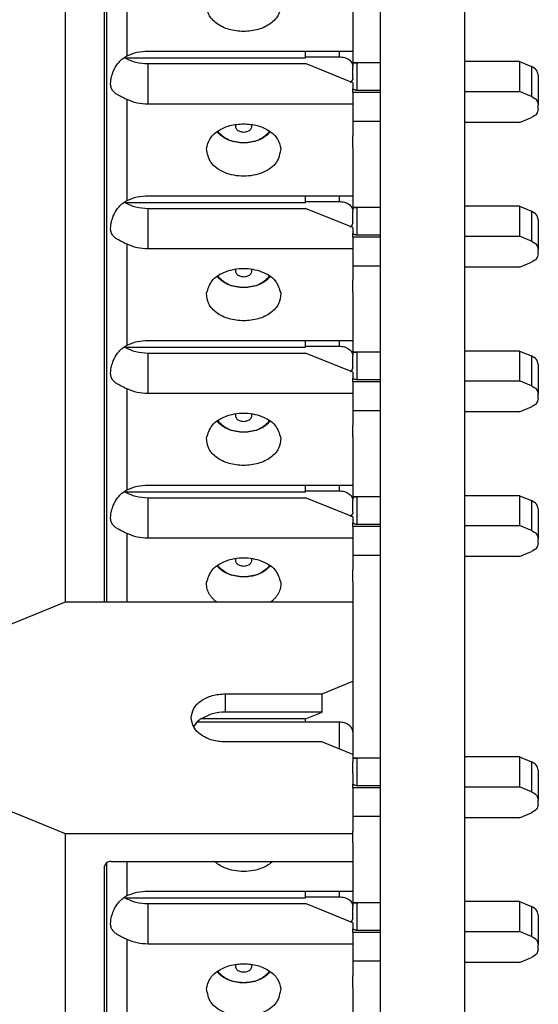
# Model space of a CAD drawing. Units: inches. Extents: x -8.5 to 8.5, y -5.5 to 5.5.
# Drawn here: x -0.5 to -0.2, y -2.8 to -2.1 of the extents above; entities that cross this region are included whole.
import ezdxf

# ---------------------------------------------------------------- set-up
doc = ezdxf.new("R2010")
doc.units = ezdxf.units.IN
doc.header["$MEASUREMENT"] = 0

# ---------------------------------------------------------------- blocks, each defined once
blk = doc.blocks.new('69516_pwb__84', base_point=(-0.2674, -4.04508))
at = {"color": 7, "linetype": 'Continuous'}
for p, q in [((-0.2054, -4.04508), (-0.2054, 1.70492)), ((-0.2674, -2.07255), (-0.2674, -2.13565)), ((-0.2674, -2.13565), (-0.2674, -2.17861)), ((-0.2674, -2.17861), (-0.2674, -2.24172)), ((-0.2674, -2.24172), (-0.2674, -2.28468)), ((-0.2674, -2.28468), (-0.2674, -2.34778)), ((-0.2674, -2.34778), (-0.2674, -2.39074)), ((-0.2674, -2.39074), (-0.2674, -2.45385)), ((-0.2674, -2.45385), (-0.2674, -2.49681)), ((-0.2674, -2.49681), (-0.2674, -2.66719)), ((-0.2674, -2.66719), (-0.2674, -2.77326)), ((-0.2674, -2.77326), (-0.2674, -2.87933))]:
    blk.add_line(p, q, dxfattribs=at)
blk = doc.blocks.new('110IDC3_1__119', base_point=(-0.38691, -2.51594))
at = {"color": 7, "linetype": 'Continuous'}
for p, q in [((-0.2874, -2.43462), (-0.2874, -2.44529)), ((-0.2874, -2.44529), (-0.2874, -2.45244)), ((-0.32204, -2.44947), (-0.2974, -2.44947)), ((-0.2874, -2.45244), (-0.2874, -2.45378)), ((-0.2874, -2.45378), (-0.2874, -2.45392)), ((-0.2844, -2.45381), (-0.2874, -2.45378)), ((-0.2874, -2.45392), (-0.2874, -2.45654)), ((-0.2674, -2.45385), (-0.2844, -2.45381)), ((-0.1654, -2.45301), (-0.2054, -2.45301)), ((-0.1654, -2.45301), (-0.15655, -2.45662)), ((-0.1654, -2.45301), (-0.1654, -2.47493)), ((-0.2874, -2.46507), (-0.2874, -2.45654)), ((-0.15155, -2.46275), (-0.15155, -2.48467)), ((-0.2874, -2.47436), (-0.2874, -2.47288)), ((-0.2874, -2.47571), (-0.2874, -2.47436)), ((-0.2674, -2.47571), (-0.2874, -2.47571)), ((-0.2674, -2.47412), (-0.2844, -2.47412)), ((-0.2054, -2.47493), (-0.1654, -2.47493)), ((-0.15655, -2.47854), (-0.1654, -2.47493)), ((-0.2874, -2.48549), (-0.2874, -2.49678)), ((-0.15155, -2.48782), (-0.15155, -2.48467)), ((-0.2674, -2.49681), (-0.2874, -2.49678)), ((-0.2874, -2.49678), (-0.2874, -2.49812)), ((-0.1654, -2.49756), (-0.2054, -2.49756)), ((-0.1654, -2.49756), (-0.15655, -2.49394)), ((-0.2874, -2.49812), (-0.2874, -2.49938)), ((-0.2874, -2.49938), (-0.2874, -2.50741)), ((-0.2874, -2.51594), (-0.2874, -2.50741))]:
    blk.add_line(p, q, dxfattribs=at)
at = {"color": 3, "linetype": 'Continuous'}
for p, q in [((-0.2974, -2.44529), (-0.2974, -2.44947)), ((-0.2844, -2.45381), (-0.2844, -2.47412)), ((-0.15655, -2.45662), (-0.15655, -2.47854))]:
    blk.add_line(p, q, dxfattribs=at)
at = {"color": 7, "linetype": 'Continuous'}
for points in [[(-0.2974, -2.44947), (-0.29357, -2.45001), (-0.29033, -2.45154), (-0.28816, -2.45384), (-0.2874, -2.45654)], [(-0.2874, -2.45392), (-0.28677, -2.45387), (-0.28602, -2.45383), (-0.28576, -2.45383), (-0.28522, -2.45382), (-0.2844, -2.45381)], [(-0.15155, -2.46275), (-0.15289, -2.45921), (-0.15655, -2.45662)], [(-0.28901, -2.46797), (-0.28897, -2.46794), (-0.28894, -2.46791)], [(-0.2874, -2.46507), (-0.28779, -2.46658), (-0.28894, -2.46791)], [(-0.2844, -2.47412), (-0.28522, -2.47404), (-0.28602, -2.47379), (-0.28666, -2.47345), (-0.2874, -2.47288)], [(-0.15655, -2.47854), (-0.15289, -2.48113), (-0.15155, -2.48467)], [(-0.15155, -2.48782), (-0.15289, -2.49135), (-0.15655, -2.49394)], [(-0.34789, -2.50436), (-0.3485, -2.5051), (-0.3492, -2.50584), (-0.3521, -2.50823), (-0.35485, -2.50982), (-0.35697, -2.51074), (-0.35922, -2.51149), (-0.36276, -2.51225), (-0.3674, -2.5126), (-0.37277, -2.51213), (-0.37784, -2.51074), (-0.3821, -2.50862), (-0.3856, -2.50584), (-0.38629, -2.50511), (-0.38691, -2.50436)]]:
    blk.add_spline(points, degree=3, dxfattribs=at)
at = {"color": 3, "linetype": 'Continuous'}
for points in [[(-0.3674, -2.51255), (-0.37875, -2.51026), (-0.38664, -2.50417)], [(-0.37305, -2.49895), (-0.37331, -2.49965), (-0.3734, -2.50038), (-0.37258, -2.50252), (-0.37043, -2.50405), (-0.3674, -2.50463)], [(-0.3674, -2.50463), (-0.36437, -2.50405), (-0.36222, -2.50252), (-0.3614, -2.50038), (-0.36149, -2.49965), (-0.36175, -2.49895)], [(-0.34817, -2.50417), (-0.35606, -2.51026), (-0.3674, -2.51255)]]:
    blk.add_spline(points, degree=3, dxfattribs=at)
blk = doc.blocks.new('110IDC3_2__120', base_point=(-0.38691, -2.40987))
at = {"color": 7, "linetype": 'Continuous'}
for p, q in [((-0.2874, -2.32856), (-0.2874, -2.33922)), ((-0.32204, -2.34341), (-0.2974, -2.34341)), ((-0.2874, -2.33922), (-0.2874, -2.34637)), ((-0.2874, -2.34637), (-0.2874, -2.34772)), ((-0.2874, -2.34772), (-0.2874, -2.34785)), ((-0.2844, -2.34775), (-0.2874, -2.34772)), ((-0.2874, -2.34785), (-0.2874, -2.35048)), ((-0.2874, -2.35901), (-0.2874, -2.35048)), ((-0.2674, -2.34778), (-0.2844, -2.34775)), ((-0.1654, -2.34694), (-0.2054, -2.34694)), ((-0.1654, -2.34694), (-0.15655, -2.35056)), ((-0.1654, -2.34694), (-0.1654, -2.36886)), ((-0.15155, -2.35668), (-0.15155, -2.3786)), ((-0.2874, -2.36829), (-0.2874, -2.36682)), ((-0.2874, -2.36964), (-0.2874, -2.36829)), ((-0.2674, -2.36964), (-0.2874, -2.36964)), ((-0.2674, -2.36806), (-0.2844, -2.36806)), ((-0.2054, -2.36886), (-0.1654, -2.36886)), ((-0.15655, -2.37248), (-0.1654, -2.36886)), ((-0.2874, -2.37942), (-0.2874, -2.39071)), ((-0.15155, -2.38175), (-0.15155, -2.3786)), ((-0.1654, -2.39149), (-0.15655, -2.38787)), ((-0.2674, -2.39074), (-0.2874, -2.39071)), ((-0.2874, -2.39071), (-0.2874, -2.39206)), ((-0.2874, -2.39206), (-0.2874, -2.40134)), ((-0.1654, -2.39149), (-0.2054, -2.39149)), ((-0.2874, -2.40987), (-0.2874, -2.40134))]:
    blk.add_line(p, q, dxfattribs=at)
at = {"color": 3, "linetype": 'Continuous'}
for p, q in [((-0.2974, -2.33922), (-0.2974, -2.34341)), ((-0.2844, -2.34775), (-0.2844, -2.36806)), ((-0.15655, -2.35056), (-0.15655, -2.37248))]:
    blk.add_line(p, q, dxfattribs=at)
at = {"color": 7, "linetype": 'Continuous'}
for points in [[(-0.2974, -2.34341), (-0.29357, -2.34394), (-0.29033, -2.34548), (-0.28816, -2.34777), (-0.2874, -2.35048)], [(-0.2874, -2.34785), (-0.28677, -2.3478), (-0.28602, -2.34777), (-0.28576, -2.34776), (-0.28522, -2.34775), (-0.2844, -2.34775)], [(-0.15155, -2.35668), (-0.15289, -2.35315), (-0.15655, -2.35056)], [(-0.2874, -2.35901), (-0.28779, -2.36051), (-0.28894, -2.36184)], [(-0.28901, -2.3619), (-0.28897, -2.36187), (-0.28894, -2.36184)], [(-0.2844, -2.36806), (-0.28534, -2.36795), (-0.28602, -2.36772), (-0.28672, -2.36735), (-0.2874, -2.36682)], [(-0.15655, -2.37248), (-0.15289, -2.37507), (-0.15155, -2.3786)], [(-0.15155, -2.38175), (-0.15289, -2.38529), (-0.15655, -2.38787)], [(-0.34789, -2.3983), (-0.3486, -2.39914), (-0.3492, -2.39977), (-0.35074, -2.40117), (-0.3533, -2.40292), (-0.35697, -2.40467), (-0.36203, -2.40607), (-0.3674, -2.40654), (-0.37277, -2.40607), (-0.37784, -2.40467), (-0.3815, -2.40292), (-0.38406, -2.40117), (-0.3856, -2.39977), (-0.3863, -2.39903), (-0.38691, -2.3983)]]:
    blk.add_spline(points, degree=3, dxfattribs=at)
at = {"color": 3, "linetype": 'Continuous'}
for points in [[(-0.37305, -2.39289), (-0.37331, -2.39358), (-0.3734, -2.39432), (-0.37258, -2.39646), (-0.37043, -2.39798), (-0.3674, -2.39856)], [(-0.3674, -2.39856), (-0.36437, -2.39798), (-0.36222, -2.39646), (-0.3614, -2.39432), (-0.36149, -2.39358), (-0.36175, -2.39289)], [(-0.3674, -2.40648), (-0.37875, -2.40419), (-0.38664, -2.3981)], [(-0.34817, -2.3981), (-0.35606, -2.40419), (-0.3674, -2.40648)]]:
    blk.add_spline(points, degree=3, dxfattribs=at)
blk = doc.blocks.new('110IDC3_4__121', base_point=(-0.38691, -2.19774))
at = {"color": 7, "linetype": 'Continuous'}
for p, q in [((-0.2874, -2.11642), (-0.2874, -2.12709)), ((-0.2874, -2.12709), (-0.2874, -2.13424)), ((-0.32204, -2.13127), (-0.2974, -2.13127)), ((-0.2874, -2.13424), (-0.2874, -2.13558)), ((-0.2874, -2.13558), (-0.2874, -2.13572)), ((-0.2844, -2.13561), (-0.2874, -2.13558)), ((-0.2874, -2.13572), (-0.2874, -2.13835)), ((-0.2674, -2.13565), (-0.2844, -2.13561)), ((-0.1654, -2.13481), (-0.2054, -2.13481)), ((-0.1654, -2.13481), (-0.15655, -2.13843)), ((-0.1654, -2.13481), (-0.1654, -2.15673)), ((-0.2874, -2.14687), (-0.2874, -2.13835)), ((-0.15155, -2.14455), (-0.15155, -2.16647)), ((-0.2874, -2.15616), (-0.2874, -2.15469)), ((-0.2874, -2.15751), (-0.2874, -2.15616)), ((-0.2674, -2.15751), (-0.2874, -2.15751)), ((-0.2674, -2.15592), (-0.2844, -2.15592)), ((-0.2054, -2.15673), (-0.1654, -2.15673)), ((-0.15655, -2.16035), (-0.1654, -2.15673)), ((-0.2874, -2.16729), (-0.2874, -2.17858)), ((-0.15155, -2.16962), (-0.15155, -2.16647)), ((-0.2674, -2.17861), (-0.2874, -2.17858)), ((-0.2874, -2.17858), (-0.2874, -2.17993)), ((-0.2874, -2.17993), (-0.2874, -2.18921)), ((-0.1654, -2.17936), (-0.2054, -2.17936)), ((-0.1654, -2.17936), (-0.15655, -2.17574)), ((-0.2874, -2.19774), (-0.2874, -2.18921))]:
    blk.add_line(p, q, dxfattribs=at)
at = {"color": 3, "linetype": 'Continuous'}
for p, q in [((-0.2974, -2.12709), (-0.2974, -2.13127)), ((-0.2844, -2.13561), (-0.2844, -2.15592)), ((-0.15655, -2.13843), (-0.15655, -2.16035))]:
    blk.add_line(p, q, dxfattribs=at)
at = {"color": 7, "linetype": 'Continuous'}
for points in [[(-0.2974, -2.13127), (-0.29357, -2.13181), (-0.29033, -2.13335), (-0.28816, -2.13564), (-0.2874, -2.13835)], [(-0.2874, -2.13572), (-0.28677, -2.13567), (-0.28602, -2.13564), (-0.28576, -2.13563), (-0.28522, -2.13562), (-0.2844, -2.13561)], [(-0.15155, -2.14455), (-0.15289, -2.14101), (-0.15655, -2.13843)], [(-0.28901, -2.14977), (-0.28897, -2.14974), (-0.28894, -2.14971)], [(-0.2874, -2.14687), (-0.28779, -2.14838), (-0.28894, -2.14971)], [(-0.2844, -2.15592), (-0.28534, -2.15581), (-0.28602, -2.15559), (-0.28672, -2.15521), (-0.2874, -2.15469)], [(-0.15655, -2.16035), (-0.15289, -2.16293), (-0.15155, -2.16647)], [(-0.15155, -2.16962), (-0.15289, -2.17315), (-0.15655, -2.17574)], [(-0.34789, -2.18617), (-0.3486, -2.18701), (-0.3492, -2.18764), (-0.3527, -2.19043), (-0.35697, -2.19254), (-0.36203, -2.19393), (-0.3674, -2.19441), (-0.37277, -2.19393), (-0.37784, -2.19254), (-0.37995, -2.19163), (-0.3827, -2.19003), (-0.3856, -2.18764), (-0.3863, -2.1869), (-0.38691, -2.18617)]]:
    blk.add_spline(points, degree=3, dxfattribs=at)
at = {"color": 3, "linetype": 'Continuous'}
for points in [[(-0.3674, -2.19435), (-0.37875, -2.19206), (-0.38664, -2.18597)], [(-0.37305, -2.18076), (-0.37331, -2.18145), (-0.3734, -2.18219), (-0.37258, -2.18433), (-0.37043, -2.18585), (-0.3674, -2.18643)], [(-0.3674, -2.18643), (-0.36437, -2.18585), (-0.36222, -2.18433), (-0.3614, -2.18219), (-0.36149, -2.18145), (-0.36175, -2.18076)], [(-0.34817, -2.18597), (-0.35606, -2.19206), (-0.3674, -2.19435)]]:
    blk.add_spline(points, degree=3, dxfattribs=at)
blk = doc.blocks.new('110IDC3_3__125', base_point=(-0.38691, -2.30381))
at = {"color": 7, "linetype": 'Continuous'}
for p, q in [((-0.2874, -2.22249), (-0.2874, -2.23316)), ((-0.32204, -2.23734), (-0.2974, -2.23734)), ((-0.2874, -2.23316), (-0.2874, -2.24031)), ((-0.2874, -2.24031), (-0.2874, -2.24165)), ((-0.2874, -2.24165), (-0.2874, -2.24178)), ((-0.2844, -2.24168), (-0.2874, -2.24165)), ((-0.2874, -2.24178), (-0.2874, -2.24441)), ((-0.2874, -2.25294), (-0.2874, -2.24441)), ((-0.2674, -2.24172), (-0.2844, -2.24168)), ((-0.1654, -2.24088), (-0.2054, -2.24088)), ((-0.1654, -2.24088), (-0.15655, -2.24449)), ((-0.1654, -2.24088), (-0.1654, -2.2628)), ((-0.15155, -2.25062), (-0.15155, -2.27254)), ((-0.2874, -2.26223), (-0.2874, -2.26075)), ((-0.2874, -2.26357), (-0.2874, -2.26223)), ((-0.2674, -2.26357), (-0.2874, -2.26357)), ((-0.2674, -2.26199), (-0.2844, -2.26199)), ((-0.2054, -2.2628), (-0.1654, -2.2628)), ((-0.15655, -2.26641), (-0.1654, -2.2628)), ((-0.2874, -2.27336), (-0.2874, -2.28465)), ((-0.15155, -2.27568), (-0.15155, -2.27254)), ((-0.2674, -2.28468), (-0.2874, -2.28465)), ((-0.2874, -2.28465), (-0.2874, -2.28599)), ((-0.2874, -2.28599), (-0.2874, -2.29528)), ((-0.1654, -2.28542), (-0.2054, -2.28542)), ((-0.1654, -2.28542), (-0.15655, -2.28181)), ((-0.2874, -2.30381), (-0.2874, -2.29528))]:
    blk.add_line(p, q, dxfattribs=at)
at = {"color": 3, "linetype": 'Continuous'}
for p, q in [((-0.2974, -2.23316), (-0.2974, -2.23734)), ((-0.2844, -2.24168), (-0.2844, -2.26199)), ((-0.15655, -2.24449), (-0.15655, -2.26641))]:
    blk.add_line(p, q, dxfattribs=at)
at = {"color": 7, "linetype": 'Continuous'}
for points in [[(-0.2974, -2.23734), (-0.29357, -2.23788), (-0.29033, -2.23941), (-0.28816, -2.24171), (-0.2874, -2.24441)], [(-0.2874, -2.24178), (-0.28677, -2.24173), (-0.28602, -2.2417), (-0.28576, -2.24169), (-0.28522, -2.24169), (-0.2844, -2.24168)], [(-0.15155, -2.25062), (-0.15289, -2.24708), (-0.15655, -2.24449)], [(-0.28901, -2.25584), (-0.28897, -2.25581), (-0.28894, -2.25578)], [(-0.2874, -2.25294), (-0.28779, -2.25444), (-0.28894, -2.25578)], [(-0.2844, -2.26199), (-0.28534, -2.26188), (-0.28602, -2.26166), (-0.28672, -2.26128), (-0.2874, -2.26075)], [(-0.15655, -2.26641), (-0.15289, -2.269), (-0.15155, -2.27254)], [(-0.15155, -2.27568), (-0.15289, -2.27922), (-0.15655, -2.28181)], [(-0.34789, -2.29223), (-0.3486, -2.29308), (-0.3492, -2.29371), (-0.3527, -2.29649), (-0.35697, -2.29861), (-0.36203, -2.3), (-0.3674, -2.30047), (-0.37277, -2.3), (-0.37784, -2.29861), (-0.37995, -2.29769), (-0.3827, -2.2961), (-0.3856, -2.29371), (-0.3863, -2.29297), (-0.38691, -2.29223)]]:
    blk.add_spline(points, degree=3, dxfattribs=at)
at = {"color": 3, "linetype": 'Continuous'}
for points in [[(-0.37305, -2.28682), (-0.37331, -2.28752), (-0.3734, -2.28825), (-0.37258, -2.29039), (-0.37043, -2.29191), (-0.3674, -2.29249)], [(-0.3674, -2.29249), (-0.36437, -2.29191), (-0.36222, -2.29039), (-0.3614, -2.28825), (-0.36149, -2.28752), (-0.36175, -2.28682)], [(-0.3674, -2.30041), (-0.37875, -2.29813), (-0.38664, -2.29204)], [(-0.34817, -2.29204), (-0.35606, -2.29813), (-0.3674, -2.30041)]]:
    blk.add_spline(points, degree=3, dxfattribs=at)
blk = doc.blocks.new('110DConnectingBlock6_1__126', base_point=(-0.9114, -2.64776))
at = {"color": 7, "linetype": 'Continuous'}
for p, q in [((-0.49818, -1.76682), (-0.49818, -2.53109)), ((-0.4694, -2.53109), (-0.4694, -1.79071)), ((-0.2874, -2.09168), (-0.2874, -2.11642)), ((-0.2874, -2.11642), (-0.2874, -2.12709)), ((-0.4374, -2.12709), (-0.2874, -2.12709)), ((-0.32204, -2.13204), (-0.32204, -2.12709)), ((-0.2874, -2.12709), (-0.2874, -2.13424)), ((-0.45455, -2.13204), (-0.32204, -2.13204)), ((-0.4374, -2.13628), (-0.32204, -2.13628)), ((-0.2874, -2.15043), (-0.32204, -2.13628)), ((-0.2874, -2.13424), (-0.2874, -2.13558)), ((-0.2874, -2.13558), (-0.2874, -2.13572)), ((-0.2874, -2.13572), (-0.2874, -2.13835)), ((-0.2874, -2.14687), (-0.2874, -2.13835)), ((-0.2874, -2.15043), (-0.2874, -2.15469)), ((-0.2874, -2.15616), (-0.2874, -2.15469)), ((-0.2874, -2.15751), (-0.2874, -2.15616)), ((-0.2874, -2.15751), (-0.2874, -2.16598)), ((-0.2874, -2.16598), (-0.4374, -2.16598)), ((-0.2874, -2.16598), (-0.2874, -2.16729)), ((-0.2874, -2.16729), (-0.2874, -2.17858)), ((-0.2874, -2.17858), (-0.2874, -2.17993)), ((-0.2874, -2.17993), (-0.2874, -2.18921)), ((-0.2874, -2.19774), (-0.2874, -2.18921)), ((-0.2874, -2.19774), (-0.2874, -2.22249)), ((-0.2874, -2.22249), (-0.2874, -2.23316)), ((-0.4374, -2.23316), (-0.2874, -2.23316)), ((-0.32204, -2.23811), (-0.32204, -2.23316)), ((-0.2874, -2.23316), (-0.2874, -2.24031)), ((-0.45455, -2.23811), (-0.32204, -2.23811)), ((-0.4374, -2.24235), (-0.32204, -2.24235)), ((-0.2874, -2.25649), (-0.32204, -2.24235)), ((-0.2874, -2.24031), (-0.2874, -2.24165)), ((-0.2874, -2.24165), (-0.2874, -2.24178)), ((-0.2874, -2.24178), (-0.2874, -2.24441)), ((-0.2874, -2.25294), (-0.2874, -2.24441)), ((-0.2874, -2.25649), (-0.2874, -2.26075)), ((-0.2874, -2.26223), (-0.2874, -2.26075)), ((-0.2874, -2.26357), (-0.2874, -2.26223)), ((-0.2874, -2.26357), (-0.2874, -2.27205)), ((-0.2874, -2.27205), (-0.4374, -2.27205)), ((-0.2874, -2.27205), (-0.2874, -2.27336)), ((-0.2874, -2.27336), (-0.2874, -2.28465)), ((-0.2874, -2.28465), (-0.2874, -2.28599)), ((-0.2874, -2.28599), (-0.2874, -2.29528)), ((-0.2874, -2.30381), (-0.2874, -2.29528)), ((-0.2874, -2.30381), (-0.2874, -2.32856)), ((-0.2874, -2.32856), (-0.2874, -2.33922)), ((-0.45455, -2.34417), (-0.32204, -2.34417)), ((-0.4374, -2.33922), (-0.2874, -2.33922)), ((-0.32204, -2.34417), (-0.32204, -2.33922)), ((-0.2874, -2.33922), (-0.2874, -2.34637)), ((-0.4374, -2.34842), (-0.32204, -2.34842)), ((-0.2874, -2.36256), (-0.32204, -2.34842)), ((-0.2874, -2.34637), (-0.2874, -2.34772)), ((-0.2874, -2.34772), (-0.2874, -2.34785)), ((-0.2874, -2.34785), (-0.2874, -2.35048)), ((-0.2874, -2.35901), (-0.2874, -2.35048)), ((-0.2874, -2.36256), (-0.2874, -2.36682)), ((-0.2874, -2.36829), (-0.2874, -2.36682)), ((-0.2874, -2.36964), (-0.2874, -2.36829)), ((-0.2874, -2.36964), (-0.2874, -2.37811)), ((-0.2874, -2.37811), (-0.4374, -2.37811)), ((-0.2874, -2.37811), (-0.2874, -2.37942)), ((-0.2874, -2.37942), (-0.2874, -2.39071)), ((-0.2874, -2.39071), (-0.2874, -2.39206)), ((-0.2874, -2.39206), (-0.2874, -2.40134)), ((-0.2874, -2.40987), (-0.2874, -2.40134)), ((-0.2874, -2.40987), (-0.2874, -2.43462)), ((-0.2874, -2.43462), (-0.2874, -2.44529)), ((-0.4374, -2.44529), (-0.2874, -2.44529)), ((-0.32204, -2.45024), (-0.32204, -2.44529)), ((-0.2874, -2.44529), (-0.2874, -2.45244)), ((-0.45455, -2.45024), (-0.32204, -2.45024)), ((-0.2874, -2.45244), (-0.2874, -2.45378)), ((-0.2874, -2.45378), (-0.2874, -2.45392)), ((-0.2874, -2.45392), (-0.2874, -2.45654)), ((-0.4374, -2.45448), (-0.32204, -2.45448)), ((-0.2874, -2.46862), (-0.32204, -2.45448)), ((-0.2874, -2.46507), (-0.2874, -2.45654)), ((-0.2874, -2.46862), (-0.2874, -2.47288)), ((-0.2874, -2.47436), (-0.2874, -2.47288)), ((-0.2874, -2.47571), (-0.2874, -2.47436)), ((-0.2874, -2.47571), (-0.2874, -2.48418)), ((-0.2874, -2.48418), (-0.4374, -2.48418)), ((-0.2874, -2.48418), (-0.2874, -2.48549)), ((-0.2874, -2.48549), (-0.2874, -2.49678)), ((-0.2874, -2.49678), (-0.2874, -2.49812)), ((-0.2874, -2.49812), (-0.2874, -2.49938)), ((-0.2874, -2.49938), (-0.2874, -2.50741)), ((-0.2874, -2.51594), (-0.2874, -2.50741)), ((-0.2874, -2.51594), (-0.2874, -2.53109)), ((-0.2874, -2.53109), (-0.2874, -2.58907)), ((-0.2874, -2.58907), (-0.2874, -2.62613))]:
    blk.add_line(p, q, dxfattribs=at)
at = {"color": 3, "linetype": 'Continuous'}
for p, q in [((-0.46781, -1.78812), (-0.46781, -2.53109)), ((-0.45282, -2.13044), (-0.45282, -2.05657)), ((-0.4374, -2.16598), (-0.4374, -2.13628)), ((-0.45282, -2.2365), (-0.45282, -2.16264)), ((-0.4374, -2.27205), (-0.4374, -2.24235)), ((-0.45282, -2.34257), (-0.45282, -2.2687)), ((-0.4374, -2.37811), (-0.4374, -2.34842)), ((-0.45282, -2.44863), (-0.45282, -2.37477)), ((-0.4374, -2.48418), (-0.4374, -2.45448)), ((-0.45282, -2.53109), (-0.45282, -2.48084))]:
    blk.add_line(p, q, dxfattribs=at)
at = {"color": 7, "linetype": 'Continuous'}
for points in [[(-0.3674, -2.11274), (-0.37814, -2.11118), (-0.38713, -2.10674), (-0.39292, -2.10016), (-0.39457, -2.0925)], [(-0.34024, -2.0925), (-0.34188, -2.10016), (-0.34767, -2.10674), (-0.35666, -2.11118), (-0.3674, -2.11274)], [(-0.45282, -2.13044), (-0.44547, -2.12795), (-0.4374, -2.12709)], [(-0.46324, -2.14286), (-0.46254, -2.14119), (-0.46122, -2.13864), (-0.45917, -2.13566), (-0.4582, -2.13452), (-0.45604, -2.13249), (-0.45282, -2.13044)], [(-0.45506, -2.13175), (-0.4548, -2.1319), (-0.45455, -2.13204)], [(-0.45455, -2.13204), (-0.44648, -2.13519), (-0.4374, -2.13628)], [(-0.4649, -2.15086), (-0.46448, -2.14707), (-0.46324, -2.14286)], [(-0.46324, -2.15617), (-0.46448, -2.15386), (-0.4649, -2.15086)], [(-0.45282, -2.16264), (-0.45633, -2.16094), (-0.45917, -2.15942), (-0.46149, -2.15787), (-0.46324, -2.15617)], [(-0.4374, -2.16598), (-0.44547, -2.16513), (-0.45282, -2.16264)], [(-0.39457, -2.19856), (-0.3921, -2.19152), (-0.38612, -2.18562), (-0.37748, -2.18171), (-0.3674, -2.18034)], [(-0.3674, -2.18034), (-0.35732, -2.18171), (-0.34868, -2.18562), (-0.3427, -2.19152), (-0.34024, -2.19856)], [(-0.34024, -2.19856), (-0.34338, -2.2086), (-0.35339, -2.21606), (-0.3674, -2.2188), (-0.38141, -2.21606), (-0.39142, -2.2086), (-0.39457, -2.19856)], [(-0.46324, -2.24893), (-0.46254, -2.24726), (-0.46122, -2.24471), (-0.45917, -2.24173), (-0.4582, -2.24059), (-0.45604, -2.23855), (-0.45282, -2.2365)], [(-0.45282, -2.2365), (-0.44547, -2.23401), (-0.4374, -2.23316)], [(-0.45506, -2.23781), (-0.4548, -2.23796), (-0.45455, -2.23811)], [(-0.45455, -2.23811), (-0.44648, -2.24126), (-0.4374, -2.24235)], [(-0.4649, -2.25692), (-0.46448, -2.25314), (-0.46324, -2.24893)], [(-0.46324, -2.26224), (-0.46448, -2.25992), (-0.4649, -2.25692)], [(-0.45282, -2.2687), (-0.45633, -2.26701), (-0.45917, -2.26548), (-0.46149, -2.26394), (-0.46324, -2.26224)], [(-0.4374, -2.27205), (-0.44547, -2.27119), (-0.45282, -2.2687)], [(-0.39457, -2.30463), (-0.39047, -2.29544), (-0.38059, -2.28881), (-0.3674, -2.2864), (-0.35421, -2.28881), (-0.34433, -2.29544), (-0.34024, -2.30463)], [(-0.3674, -2.32487), (-0.37814, -2.32331), (-0.38713, -2.31888), (-0.39292, -2.31229), (-0.39457, -2.30463)], [(-0.34024, -2.30463), (-0.34188, -2.31229), (-0.34767, -2.31888), (-0.35666, -2.32331), (-0.3674, -2.32487)], [(-0.46324, -2.35499), (-0.46254, -2.35332), (-0.46122, -2.35077), (-0.45917, -2.34779), (-0.4582, -2.34665), (-0.45604, -2.34462), (-0.45282, -2.34257)], [(-0.45506, -2.34388), (-0.4548, -2.34403), (-0.45455, -2.34417)], [(-0.45455, -2.34417), (-0.44648, -2.34733), (-0.4374, -2.34842)], [(-0.45282, -2.34257), (-0.44547, -2.34008), (-0.4374, -2.33922)], [(-0.4649, -2.36299), (-0.46448, -2.35921), (-0.46324, -2.35499)], [(-0.46324, -2.3683), (-0.46448, -2.36599), (-0.4649, -2.36299)], [(-0.45282, -2.37477), (-0.45633, -2.37307), (-0.45917, -2.37155), (-0.46149, -2.37001), (-0.46324, -2.3683)], [(-0.4374, -2.37811), (-0.44547, -2.37726), (-0.45282, -2.37477)], [(-0.39457, -2.41069), (-0.39047, -2.40151), (-0.38059, -2.39488), (-0.3674, -2.39247), (-0.35421, -2.39488), (-0.34433, -2.40151), (-0.34024, -2.41069)], [(-0.3674, -2.43094), (-0.37814, -2.42937), (-0.38713, -2.42494), (-0.39292, -2.41836), (-0.39457, -2.41069)], [(-0.34024, -2.41069), (-0.34188, -2.41836), (-0.34767, -2.42494), (-0.35666, -2.42937), (-0.3674, -2.43094)], [(-0.45282, -2.44863), (-0.44547, -2.44614), (-0.4374, -2.44529)], [(-0.46324, -2.46106), (-0.46254, -2.45939), (-0.46122, -2.45684), (-0.45917, -2.45386), (-0.4582, -2.45272), (-0.45604, -2.45069), (-0.45282, -2.44863)], [(-0.45506, -2.44995), (-0.4548, -2.45009), (-0.45455, -2.45024)], [(-0.45455, -2.45024), (-0.44648, -2.45339), (-0.4374, -2.45448)], [(-0.4649, -2.46905), (-0.46448, -2.46527), (-0.46324, -2.46106)], [(-0.46324, -2.47437), (-0.46448, -2.47205), (-0.4649, -2.46905)], [(-0.45282, -2.48084), (-0.45633, -2.47914), (-0.45917, -2.47761), (-0.46149, -2.47607), (-0.46324, -2.47437)], [(-0.4374, -2.48418), (-0.44547, -2.48333), (-0.45282, -2.48084)], [(-0.39457, -2.51676), (-0.39047, -2.50758), (-0.38059, -2.50095), (-0.3674, -2.49853), (-0.35421, -2.50095), (-0.34433, -2.50758), (-0.34024, -2.51676)], [(-0.38703, -2.53109), (-0.38707, -2.53106), (-0.38713, -2.53101), (-0.38894, -2.52951), (-0.39052, -2.52791), (-0.39184, -2.52621), (-0.39292, -2.52442), (-0.39374, -2.52257), (-0.39429, -2.52067), (-0.39457, -2.51873), (-0.39457, -2.51676)], [(-0.34024, -2.51676), (-0.34023, -2.51873), (-0.34051, -2.52067), (-0.34106, -2.52257), (-0.34188, -2.52442), (-0.34296, -2.52621), (-0.34429, -2.52791), (-0.34586, -2.52951), (-0.34767, -2.53101), (-0.34771, -2.53104), (-0.34778, -2.53109)]]:
    blk.add_spline(points, degree=3, dxfattribs=at)
blk = doc.blocks.new('110DAssy13__127', base_point=(-0.9114, -2.64776))
for name, p in [('110DConnectingBlock6_1__126', (-0.9114, -2.64776)), ('110IDC3_4__121', (-0.38691, -2.19774)), ('110IDC3_3__125', (-0.38691, -2.30381)), ('110IDC3_2__120', (-0.38691, -2.40987)), ('110IDC3_1__119', (-0.38691, -2.51594))]:
    blk.add_blockref(name, p)
blk = doc.blocks.new('110DAssy13_stp_2_1_3__128', base_point=(-0.9114, -2.64776))
blk.add_blockref('110DAssy13__127', (-0.9114, -2.64776))
blk = doc.blocks.new('110IDC3_7__129', base_point=(-0.38691, -2.81352))
at = {"color": 7, "linetype": 'Continuous'}
for p, q in [((-0.2874, -2.7322), (-0.2874, -2.74287)), ((-0.2874, -2.74287), (-0.2874, -2.75002)), ((-0.32204, -2.74705), (-0.2974, -2.74705)), ((-0.2874, -2.75002), (-0.2874, -2.75136)), ((-0.2844, -2.75139), (-0.2874, -2.75136)), ((-0.2874, -2.75136), (-0.2874, -2.75149)), ((-0.2874, -2.75149), (-0.2874, -2.75412)), ((-0.2874, -2.76265), (-0.2874, -2.75412)), ((-0.2674, -2.75139), (-0.2844, -2.75139)), ((-0.1654, -2.75058), (-0.2054, -2.75058)), ((-0.1654, -2.75058), (-0.15655, -2.7542)), ((-0.1654, -2.75058), (-0.1654, -2.7725)), ((-0.15155, -2.76032), (-0.15155, -2.78224)), ((-0.2874, -2.77194), (-0.2874, -2.77046)), ((-0.2674, -2.7717), (-0.2844, -2.7717)), ((-0.2874, -2.77328), (-0.2874, -2.77194)), ((-0.2674, -2.77326), (-0.2874, -2.77328)), ((-0.2054, -2.7725), (-0.1654, -2.7725)), ((-0.15655, -2.77612), (-0.1654, -2.7725)), ((-0.2874, -2.78307), (-0.2874, -2.79435)), ((-0.15155, -2.78539), (-0.15155, -2.78224)), ((-0.1654, -2.79513), (-0.15655, -2.79152)), ((-0.2674, -2.79435), (-0.2874, -2.79435)), ((-0.2874, -2.79435), (-0.2874, -2.7957)), ((-0.2874, -2.7957), (-0.2874, -2.80499)), ((-0.1654, -2.79513), (-0.2054, -2.79513)), ((-0.2874, -2.81352), (-0.2874, -2.80499))]:
    blk.add_line(p, q, dxfattribs=at)
at = {"color": 3, "linetype": 'Continuous'}
for p, q in [((-0.2974, -2.74287), (-0.2974, -2.74705)), ((-0.2844, -2.75139), (-0.2844, -2.7717)), ((-0.15655, -2.7542), (-0.15655, -2.77612))]:
    blk.add_line(p, q, dxfattribs=at)
at = {"color": 7, "linetype": 'Continuous'}
for points in [[(-0.2974, -2.74705), (-0.29357, -2.74759), (-0.29033, -2.74912), (-0.28816, -2.75141), (-0.2874, -2.75412)], [(-0.2874, -2.75149), (-0.28677, -2.75144), (-0.28602, -2.75141), (-0.28576, -2.7514), (-0.28522, -2.75139), (-0.2844, -2.75139)], [(-0.15155, -2.76032), (-0.15289, -2.75679), (-0.15655, -2.7542)], [(-0.2874, -2.76265), (-0.28779, -2.76415), (-0.28894, -2.76548)], [(-0.28901, -2.76554), (-0.28897, -2.76551), (-0.28894, -2.76548)], [(-0.2844, -2.7717), (-0.28522, -2.77162), (-0.28602, -2.77137), (-0.28666, -2.77103), (-0.2874, -2.77046)], [(-0.15655, -2.77612), (-0.15289, -2.77871), (-0.15155, -2.78224)], [(-0.15155, -2.78539), (-0.15289, -2.78893), (-0.15655, -2.79152)], [(-0.34789, -2.80194), (-0.3485, -2.80267), (-0.3492, -2.80342), (-0.35074, -2.80481), (-0.3533, -2.80656), (-0.35697, -2.80831), (-0.35922, -2.80906), (-0.36276, -2.80983), (-0.3674, -2.81018), (-0.37277, -2.80971), (-0.37784, -2.80831), (-0.3815, -2.80656), (-0.38406, -2.80481), (-0.3856, -2.80342), (-0.38629, -2.80269), (-0.38691, -2.80194)]]:
    blk.add_spline(points, degree=3, dxfattribs=at)
at = {"color": 3, "linetype": 'Continuous'}
for points in [[(-0.37305, -2.79653), (-0.37331, -2.79722), (-0.3734, -2.79796), (-0.37258, -2.8001), (-0.37043, -2.80162), (-0.3674, -2.8022)], [(-0.3674, -2.8022), (-0.36437, -2.80162), (-0.36222, -2.8001), (-0.3614, -2.79796), (-0.36149, -2.79722), (-0.36175, -2.79653)], [(-0.3674, -2.81012), (-0.37875, -2.80784), (-0.38664, -2.80174)], [(-0.34817, -2.80174), (-0.35606, -2.80784), (-0.3674, -2.81012)]]:
    blk.add_spline(points, degree=3, dxfattribs=at)
blk = doc.blocks.new('110IDC3_8__136', base_point=(-0.40157, -2.70745))
at = {"color": 7, "linetype": 'Continuous'}
for p, q in [((-0.2974, -2.61906), (-0.40157, -2.61906)), ((-0.2874, -2.62613), (-0.2874, -2.64281)), ((-0.2874, -2.64281), (-0.2874, -2.64395)), ((-0.2874, -2.64395), (-0.2874, -2.64529)), ((-0.2874, -2.64529), (-0.2874, -2.64543)), ((-0.2844, -2.64532), (-0.2874, -2.64529)), ((-0.2874, -2.64543), (-0.2874, -2.64805)), ((-0.2874, -2.65658), (-0.2874, -2.64805)), ((-0.2674, -2.64532), (-0.2844, -2.64532)), ((-0.1654, -2.64452), (-0.2054, -2.64452)), ((-0.1654, -2.64452), (-0.1654, -2.66644)), ((-0.1654, -2.64452), (-0.15655, -2.64813)), ((-0.15155, -2.65426), (-0.15155, -2.67618)), ((-0.2874, -2.66587), (-0.2874, -2.66439)), ((-0.2874, -2.66722), (-0.2874, -2.66587)), ((-0.2674, -2.66719), (-0.2874, -2.66722)), ((-0.2674, -2.66563), (-0.2844, -2.66563)), ((-0.2054, -2.66644), (-0.1654, -2.66644)), ((-0.15655, -2.67005), (-0.1654, -2.66644)), ((-0.2874, -2.677), (-0.2874, -2.6802)), ((-0.15155, -2.67933), (-0.15155, -2.67618)), ((-0.2874, -2.6802), (-0.2874, -2.68829)), ((-0.2674, -2.68829), (-0.2874, -2.68829)), ((-0.2874, -2.68829), (-0.2874, -2.68963)), ((-0.2874, -2.68963), (-0.2874, -2.69892)), ((-0.1654, -2.68907), (-0.2054, -2.68907)), ((-0.1654, -2.68907), (-0.15655, -2.68545)), ((-0.2874, -2.70079), (-0.2874, -2.69892)), ((-0.2874, -2.70745), (-0.2874, -2.70079))]:
    blk.add_line(p, q, dxfattribs=at)
at = {"color": 3, "linetype": 'Continuous'}
for p, q in [((-0.2974, -2.61906), (-0.2974, -2.63873)), ((-0.2844, -2.64532), (-0.2844, -2.66563)), ((-0.15655, -2.64813), (-0.15655, -2.67005))]:
    blk.add_line(p, q, dxfattribs=at)
at = {"color": 7, "linetype": 'Continuous'}
for points in [[(-0.2874, -2.62613), (-0.28816, -2.62343), (-0.29033, -2.62113), (-0.29357, -2.6196), (-0.2974, -2.61906)], [(-0.2874, -2.64543), (-0.28677, -2.64538), (-0.28602, -2.64534), (-0.28576, -2.64534), (-0.28522, -2.64533), (-0.2844, -2.64532)], [(-0.15155, -2.65426), (-0.15289, -2.65072), (-0.15655, -2.64813)], [(-0.2844, -2.66563), (-0.28522, -2.66555), (-0.28602, -2.6653), (-0.28666, -2.66496), (-0.2874, -2.66439)], [(-0.15655, -2.67005), (-0.15289, -2.67264), (-0.15155, -2.67618)], [(-0.15155, -2.67933), (-0.15289, -2.68286), (-0.15655, -2.68545)]]:
    blk.add_spline(points, degree=3, dxfattribs=at)
blk = doc.blocks.new('110DConnectingBlock6_1__137', base_point=(-0.9114, -3.54508))
at = {"color": 7, "linetype": 'Continuous'}
for p, q in [((-0.49818, -2.53109), (-0.5614, -2.5569)), ((-0.2874, -2.53109), (-0.49818, -2.53109)), ((-0.2874, -2.53109), (-0.2874, -2.58907)), ((-0.30977, -2.5982), (-0.2874, -2.58907)), ((-0.2874, -2.58907), (-0.2874, -2.62613)), ((-0.38086, -2.5982), (-0.30977, -2.5982)), ((-0.30977, -2.61164), (-0.30977, -2.5982)), ((-0.30977, -2.61164), (-0.38086, -2.61164)), ((-0.32204, -2.61665), (-0.30977, -2.61164)), ((-0.3983, -2.61665), (-0.3983, -2.61629)), ((-0.32204, -2.61665), (-0.3983, -2.61665)), ((-0.32204, -2.61906), (-0.32204, -2.61665)), ((-0.2874, -2.62613), (-0.2874, -2.64281)), ((-0.31007, -2.63356), (-0.38086, -2.63356)), ((-0.2874, -2.64281), (-0.31007, -2.63356)), ((-0.2874, -2.64281), (-0.2874, -2.64395)), ((-0.2874, -2.64395), (-0.2874, -2.64529)), ((-0.2874, -2.64529), (-0.2874, -2.64543)), ((-0.2874, -2.64543), (-0.2874, -2.64805)), ((-0.2874, -2.65658), (-0.2874, -2.64805)), ((-0.2874, -2.65658), (-0.2874, -2.66439)), ((-0.2874, -2.66587), (-0.2874, -2.66439)), ((-0.2874, -2.66722), (-0.2874, -2.66587)), ((-0.2874, -2.66722), (-0.2874, -2.677)), ((-0.5614, -2.67498), (-0.49818, -2.70079)), ((-0.2874, -2.677), (-0.2874, -2.6802)), ((-0.2874, -2.6802), (-0.2874, -2.68829)), ((-0.2874, -2.68829), (-0.2874, -2.68963)), ((-0.2874, -2.68963), (-0.2874, -2.69892)), ((-0.2874, -2.70079), (-0.2874, -2.69892)), ((-0.49818, -2.70079), (-0.49818, -3.54508)), ((-0.49818, -2.70079), (-0.2874, -2.70079)), ((-0.2874, -2.70745), (-0.2874, -2.70079)), ((-0.2874, -2.70745), (-0.2874, -2.72114)), ((-0.4644, -2.72114), (-0.2874, -2.72114)), ((-0.2874, -2.72114), (-0.2874, -2.7322)), ((-0.4694, -2.72455), (-0.4694, -2.72468)), ((-0.4694, -3.52387), (-0.4694, -2.72468)), ((-0.2874, -2.7322), (-0.2874, -2.74287)), ((-0.4374, -2.74287), (-0.2874, -2.74287)), ((-0.32204, -2.74782), (-0.32204, -2.74287)), ((-0.2874, -2.74287), (-0.2874, -2.75002)), ((-0.45455, -2.74782), (-0.32204, -2.74782)), ((-0.2874, -2.75002), (-0.2874, -2.75136)), ((-0.4374, -2.75206), (-0.32204, -2.75206)), ((-0.2874, -2.7662), (-0.32204, -2.75206)), ((-0.2874, -2.75136), (-0.2874, -2.75149)), ((-0.2874, -2.75149), (-0.2874, -2.75412)), ((-0.2874, -2.76265), (-0.2874, -2.75412)), ((-0.2874, -2.7662), (-0.2874, -2.77046)), ((-0.2874, -2.77194), (-0.2874, -2.77046)), ((-0.2874, -2.77328), (-0.2874, -2.77194)), ((-0.2874, -2.77328), (-0.2874, -2.78176)), ((-0.2874, -2.78176), (-0.4374, -2.78176)), ((-0.2874, -2.78176), (-0.2874, -2.78307)), ((-0.2874, -2.78307), (-0.2874, -2.79435)), ((-0.2874, -2.79435), (-0.2874, -2.7957)), ((-0.2874, -2.7957), (-0.2874, -2.80499)), ((-0.2874, -2.81352), (-0.2874, -2.80499)), ((-0.2874, -2.81352), (-0.2874, -2.83826))]:
    blk.add_line(p, q, dxfattribs=at)
at = {"color": 3, "linetype": 'Continuous'}
for p, q in [((-0.38086, -2.5982), (-0.38086, -2.61164)), ((-0.45282, -2.74621), (-0.45282, -2.72114)), ((-0.46781, -2.72209), (-0.46781, -3.49055)), ((-0.4374, -2.78176), (-0.4374, -2.75206)), ((-0.45282, -2.85228), (-0.45282, -2.77841))]:
    blk.add_line(p, q, dxfattribs=at)
at = {"color": 7, "linetype": 'Continuous'}
for points in [[(-0.40586, -2.61588), (-0.40396, -2.60911), (-0.39854, -2.60338), (-0.39043, -2.59955), (-0.38086, -2.5982)], [(-0.38086, -2.61164), (-0.39027, -2.61294), (-0.3983, -2.61665)], [(-0.38086, -2.63356), (-0.39043, -2.63221), (-0.39854, -2.62838), (-0.40396, -2.62264), (-0.40586, -2.61588)], [(-0.3983, -2.61629), (-0.40166, -2.61916), (-0.40409, -2.62242)], [(-0.4644, -2.72114), (-0.46787, -2.72213), (-0.4694, -2.72455)], [(-0.34599, -2.72114), (-0.34936, -2.72368), (-0.35339, -2.72576), (-0.3674, -2.72851), (-0.38141, -2.72576), (-0.38544, -2.72368), (-0.38881, -2.72114)], [(-0.45282, -2.74621), (-0.44547, -2.74372), (-0.4374, -2.74287)], [(-0.46324, -2.75863), (-0.46254, -2.75696), (-0.46122, -2.75441), (-0.45917, -2.75144), (-0.4582, -2.75029), (-0.45604, -2.74826), (-0.45282, -2.74621)], [(-0.45506, -2.74752), (-0.4548, -2.74767), (-0.45455, -2.74782)], [(-0.45455, -2.74782), (-0.44648, -2.75097), (-0.4374, -2.75206)], [(-0.4649, -2.76663), (-0.46448, -2.76285), (-0.46324, -2.75863)], [(-0.46324, -2.77194), (-0.46448, -2.76963), (-0.4649, -2.76663)], [(-0.45282, -2.77841), (-0.45633, -2.77671), (-0.45917, -2.77519), (-0.46149, -2.77365), (-0.46324, -2.77194)], [(-0.4374, -2.78176), (-0.44547, -2.7809), (-0.45282, -2.77841)], [(-0.39457, -2.81434), (-0.3921, -2.80729), (-0.38612, -2.80139), (-0.37748, -2.79748), (-0.3674, -2.79611)], [(-0.3674, -2.79611), (-0.35732, -2.79748), (-0.34868, -2.80139), (-0.3427, -2.80729), (-0.34024, -2.81434)], [(-0.34024, -2.81434), (-0.34338, -2.82437), (-0.35339, -2.83183), (-0.3674, -2.83458), (-0.38141, -2.83183), (-0.39142, -2.82437), (-0.39457, -2.81434)]]:
    blk.add_spline(points, degree=3, dxfattribs=at)
blk = doc.blocks.new('110DAssy13__138', base_point=(-0.9114, -3.54508))
for name, p in [('110DConnectingBlock6_1__137', (-0.9114, -3.54508)), ('110IDC3_8__136', (-0.40157, -2.70745)), ('110IDC3_7__129', (-0.38691, -2.81352))]:
    blk.add_blockref(name, p)
blk = doc.blocks.new('110DAssy13_stp_2_1_4__139', base_point=(-0.9114, -3.54508))
blk.add_blockref('110DAssy13__138', (-0.9114, -3.54508))
blk = doc.blocks.new('110D_BLOCKS__140', base_point=(-0.9114, -3.54508))
for name, p in [('110DAssy13_stp_2_1_3__128', (-0.9114, -2.64776)), ('110DAssy13_stp_2_1_4__139', (-0.9114, -3.54508))]:
    blk.add_blockref(name, p)
blk = doc.blocks.new('69516_PRE_SOLDER_ASSY__141', base_point=(-0.9114, -4.04508))
for name, p in [('69516_pwb__84', (-0.2674, -4.04508)), ('110D_BLOCKS__140', (-0.9114, -3.54508))]:
    blk.add_blockref(name, p)
blk = doc.blocks.new('47609-004__142', base_point=(-0.9114, -4.04508))
blk.add_blockref('69516_PRE_SOLDER_ASSY__141', (-0.9114, -4.04508))
blk = doc.blocks.new('RIGHT2', base_point=(0.32992, -1.17008))
blk.add_blockref('47609-004__142', (-0.9114, -4.04508))

msp = doc.modelspace()

# ---------------------------------------------------------------- block references
msp.add_blockref('RIGHT2', (0.32992, -1.17008))

doc.saveas('drawing.dxf')
